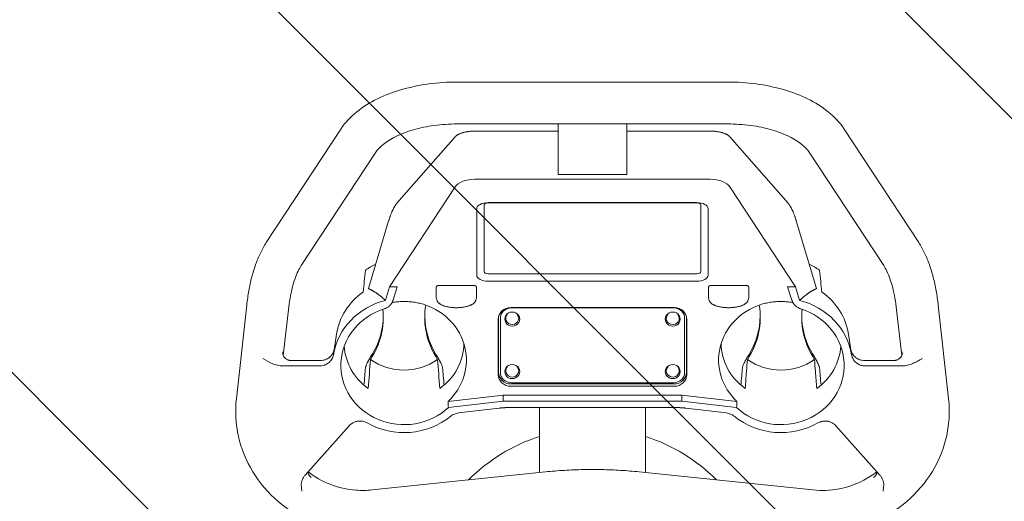
# Model space of a CAD drawing. Units: millimetres. Extents: x -5371 to 5369, y -5210 to 5217.
# Drawn here: x -1771 to -1066, y -3029 to -2684 of the extents above; entities that cross this region are included whole.
import ezdxf

# ---------------------------------------------------------------- set-up
doc = ezdxf.new("R2010")
doc.units = ezdxf.units.MM
doc.header["$LTSCALE"] = 20
doc.linetypes.add('HIDDEN', pattern=[9.525, 6.35, -3.175])
for name, color, linetype in [('2d', 230, 'Continuous'), ('EN16630-TrainingSpace', 20, 'HIDDEN'), ('EN16630-TrainingSpace_Hatch', 20, 'Continuous')]:
    doc.layers.add(name, color=color, linetype=linetype)

msp = doc.modelspace()

# ---------------------------------------------------------------- hatches: boundary and pattern name
at = {"layer": 'EN16630-TrainingSpace_Hatch'}
h = msp.add_hatch(dxfattribs=at)
h.set_pattern_fill('ANSI31', color=256, scale=100, angle=90)
h.set_pattern_definition([(135, (-1360.8, -3353.1), (-224.506, -224.506), [])])
edge = h.paths.add_edge_path()
edge.add_arc((-1360.81, -3438.51), 1000, 90, 450)

# ---------------------------------------------------------------- linework, layer by layer
at = {"layer": '2d', "lineweight": 0}
for p, q in [((-1263.82, -2728.93), (-1457.75, -2728.93)), ((-1594.49, -2843.84), (-1540.99, -2762.54)), ((-1263.82, -2758.93), (-1457.75, -2758.93)), ((-1385.37, -2764.03), (-1445.02, -2764.03)), ((-1385.37, -2758.93), (-1385.37, -2795.11)), ((-1336.2, -2795.11), (-1336.2, -2758.93)), ((-1276.55, -2764.03), (-1336.2, -2764.03)), ((-1127.08, -2843.84), (-1180.58, -2762.54)), ((-1459.17, -2768.07), (-1500.84, -2815.65)), ((-1262.4, -2768.07), (-1220.73, -2815.65)), ((-1569.43, -2860.33), (-1515.93, -2779.03)), ((-1152.14, -2860.33), (-1205.64, -2779.03)), ((-1276.55, -2798.48), (-1445.02, -2798.48)), ((-1385.37, -2795.11), (-1336.2, -2795.11)), ((-1459.17, -2803.85), (-1506.25, -2875.4)), ((-1215.32, -2875.4), (-1262.4, -2803.85)), ((-1443.68, -2867.09), (-1443.68, -2819.57)), ((-1438.48, -2817.04), (-1438.48, -2864.56)), ((-1435.48, -2815.17), (-1286.08, -2815.17)), ((-1286.08, -2815.43), (-1435.48, -2815.43)), ((-1283.08, -2864.56), (-1283.08, -2817.04)), ((-1277.89, -2819.57), (-1277.89, -2867.09)), ((-1506.79, -2828.3), (-1521.21, -2876.61)), ((-1214.78, -2828.3), (-1200.36, -2876.61)), ((-1435.48, -2866.17), (-1286.08, -2866.17)), ((-1521.21, -2876.61), (-1521.08, -2876.82)), ((-1506.25, -2875.4), (-1509.16, -2885.15)), ((-1500.59, -2875.4), (-1506.25, -2875.4)), ((-1500.59, -2875.4), (-1503.66, -2885.07)), ((-1472.66, -2883.29), (-1472.66, -2875.57)), ((-1445.92, -2874.49), (-1470.65, -2874.49)), ((-1443.91, -2883.29), (-1443.91, -2875.57)), ((-1286.08, -2871.49), (-1435.48, -2871.49)), ((-1277.66, -2883.29), (-1277.66, -2875.57)), ((-1250.92, -2874.49), (-1275.65, -2874.49)), ((-1248.91, -2883.29), (-1248.91, -2875.57)), ((-1215.32, -2875.4), (-1220.98, -2875.4)), ((-1220.98, -2875.4), (-1217.91, -2885.07)), ((-1212.41, -2885.15), (-1215.32, -2875.4)), ((-1200.36, -2876.61), (-1200.49, -2876.82)), ((-1472.16, -2885.24), (-1472.66, -2883.36)), ((-1444.41, -2885.24), (-1443.91, -2883.36)), ((-1277.16, -2885.24), (-1277.66, -2883.36)), ((-1249.41, -2885.24), (-1248.91, -2883.36)), ((-1615.88, -2955.52), (-1608.44, -2888.57)), ((-1302.28, -2890.29), (-1419.28, -2890.29)), ((-1302.78, -2890.57), (-1418.78, -2890.57)), ((-1105.69, -2955.52), (-1113.13, -2888.57)), ((-1582.27, -2924.7), (-1578.62, -2891.88)), ((-1428.06, -2897.28), (-1428.06, -2936.74)), ((-1426.78, -2897.75), (-1426.78, -2936.62)), ((-1422.93, -2898.04), (-1422.93, -2898.11)), ((-1413.63, -2898.04), (-1413.63, -2898.11)), ((-1307.93, -2898.04), (-1307.93, -2898.11)), ((-1298.63, -2898.04), (-1298.63, -2898.11)), ((-1294.78, -2936.62), (-1294.78, -2897.75)), ((-1293.51, -2936.74), (-1293.51, -2897.28)), ((-1139.3, -2924.7), (-1142.95, -2891.88)), ((-1428.28, -2898.75), (-1428.28, -2938.21)), ((-1293.28, -2938.21), (-1293.28, -2898.75)), ((-1544.12, -2909.3), (-1545.87, -2920.63)), ((-1177.45, -2909.3), (-1175.7, -2920.63)), ((-1582.67, -2922.18), (-1582.67, -2922.12)), ((-1138.9, -2922.12), (-1138.9, -2922.18)), ((-1583.09, -2932.12), (-1583.09, -2932.12)), ((-1582.54, -2932.13), (-1556.34, -2932.13)), ((-1576.51, -2928.22), (-1555.73, -2928.22)), ((-1145.06, -2928.22), (-1165.84, -2928.22)), ((-1139.03, -2932.13), (-1165.23, -2932.13)), ((-1138.48, -2932.12), (-1138.48, -2932.12)), ((-1422.93, -2935.63), (-1422.93, -2935.69)), ((-1413.63, -2935.63), (-1413.63, -2935.69)), ((-1307.93, -2935.63), (-1307.93, -2935.69)), ((-1298.63, -2935.63), (-1298.63, -2935.69)), ((-1419.28, -2944.99), (-1302.28, -2944.99)), ((-1419.28, -2946.67), (-1302.28, -2946.67)), ((-1418.78, -2944.13), (-1302.78, -2944.13)), ((-1464.27, -2957.62), (-1424.86, -2952.92)), ((-1424.86, -2952.92), (-1296.71, -2952.92)), ((-1424.86, -2952.92), (-1424.82, -2957.23)), ((-1296.71, -2952.92), (-1296.75, -2957.23)), ((-1257.3, -2957.62), (-1296.71, -2952.92)), ((-1464, -2961.9), (-1424.82, -2957.23)), ((-1296.75, -2957.23), (-1424.82, -2957.23)), ((-1421.35, -2961.93), (-1300.21, -2961.93)), ((-1398.83, -2961.93), (-1398.83, -3008.41)), ((-1322.73, -3008.41), (-1322.73, -2961.93)), ((-1257.57, -2961.9), (-1296.75, -2957.23)), ((-1456.8, -2965.77), (-1427.64, -2962.3)), ((-1293.93, -2962.3), (-1264.77, -2965.77)), ((-1535.11, -2974.91), (-1566.66, -3010.25)), ((-1186.46, -2974.91), (-1154.91, -3010.25)), ((-1394.33, -3007.94), (-1518.6, -3020.89)), ((-1327.24, -3007.94), (-1202.97, -3020.89))]:
    msp.add_line(p, q, dxfattribs=at)
for start, end in [(107.72207, 135.25546), (44.74454, 72.27793)]:
    msp.add_arc((-1360.78, -3101.69), 125, start, end, dxfattribs=at)
for centre, major_axis, ratio, start_param, end_param in [((-1445.02, -2806.54), (-15, 0), 0.537239, -1.570796, -0.339837), ((-1276.55, -2806.54), (15, 0), 0.537239, 0.339837, 1.570796), ((-1435.48, -2817.04), (-3, 0), 0.537239, -1.570796, 0), ((-1286.08, -2817.04), (3, 0), 0.537239, 0, 1.570796), ((-1435.48, -2864.56), (-3, 0), 0.537239, 0, 1.570796), ((-1286.08, -2864.56), (3, 0), 0.537239, -1.570796, 0), ((-1225.78, -2915.91), (48.84, 0), 0.939693, 0.144491, 0.927425), ((-1495.78, -2931.64), (-45.24, 0), 0.939693, -1.248973, 2.349675), ((-1570.78, -2897.44), (60.13, 0), 0.939693, -0.560249, 0.103568), ((-1420.78, -2897.44), (-60.13, 0), 0.939693, -0.157836, 0.560249), ((-1495.78, -2927.88), (44.66, 0), 0.939693, -0.787561, 1.231405), ((-1419.28, -2898.75), (-9, 0), 0.939693, -1.570796, 0), ((-1418.78, -2897.75), (-8, 0), 0.939693, -1.417108, 0), ((-1418.78, -2898.09), (-8, 0), 0.939693, -1.570796, 0), ((-1302.78, -2898.09), (8, 0), 0.939693, 0, 1.570796), ((-1302.28, -2898.75), (9, 0), 0.939693, 0, 1.570796), ((-1302.78, -2897.75), (8, 0), 0.939693, 0, 1.417108), ((-1225.78, -2927.88), (-44.66, 0), 0.939693, -1.231405, 0.787561), ((-1225.78, -2931.64), (45.24, 0), 0.939693, -2.349675, 1.248973), ((-1225.78, -2931.64), (51.25, 0), 0.939693, 0.156048, 1.306723), ((-1570.78, -2895.73), (60.13, 0), 0.939693, -0.51349, -0.015133), ((-1420.78, -2895.73), (-60.13, 0), 0.939693, 0.015133, 0.51349), ((-1419.28, -2897.28), (-8.77, 0), 0.939693, -0.056687, 0), ((-1418.28, -2898.11), (-4.65, 0), 0.939693, 0, 3.847527), ((-1418.28, -2898.11), (-4.65, 0), 0.939693, -0.705935, 0), ((-1303.28, -2898.11), (-4.65, 0), 0.939693, 0, 3.847527), ((-1303.28, -2898.11), (-4.65, 0), 0.939693, -0.705935, 0), ((-1302.28, -2897.28), (8.77, 0), 0.939693, 0, 0.056687), ((-1495.78, -2915.91), (-42.83, 0), 0.939693, 0.047431, 0.929393), ((-1495.78, -2915.91), (42.83, 0), 0.939693, -0.929393, -0.001643), ((-1225.78, -2915.91), (-42.83, 0), 0.939693, 0.001643, 0.929393), ((-1225.78, -2915.91), (42.83, 0), 0.939693, -0.929393, -0.047431), ((-1495.78, -2897.44), (40, 0), 0.939693, -2.216278, -0.925314), ((-1418.28, -2935.69), (-4.65, 0), 0.939693, 0, 3.847527), ((-1418.28, -2935.69), (-4.65, 0), 0.939693, -0.705935, 0), ((-1303.28, -2935.69), (-4.65, 0), 0.939693, 0, 3.847527), ((-1303.28, -2935.69), (-4.65, 0), 0.939693, -0.705935, 0), ((-1225.78, -2897.44), (40, 0), 0.939693, -2.216278, -0.925314), ((-1419.28, -2938.21), (-9, 0), 0.939693, 0, 1.570796), ((-1419.28, -2936.74), (-8.77, 0), 0.939693, 0, 1.570796), ((-1418.78, -2936.62), (-8, 0), 0.939693, 0, 1.570796), ((-1302.78, -2936.62), (8, 0), 0.939693, -1.570796, 0), ((-1302.28, -2936.74), (8.77, 0), 0.939693, -1.570796, 0), ((-1302.28, -2938.21), (9, 0), 0.939693, -1.570796, 0), ((-1225.78, -2931.64), (51.25, 0), 0.939693, -2.284059, -1.028713)]:
    msp.add_ellipse(centre, major_axis=major_axis, ratio=ratio, start_param=start_param, end_param=end_param, dxfattribs=at)
at = {"layer": '2d', "lineweight": 0, "extrusion": (0, 0, -1)}
for centre, major_axis, ratio, start_param, end_param in [((-1435.48, -2819.57), (-8.2, 0), 0.537239, 0, 1.570796), ((-1286.08, -2819.57), (8.2, 0), 0.537239, -1.570796, 0), ((-1435.48, -2867.09), (-8.2, 0), 0.537239, -1.570796, 0), ((-1286.08, -2867.09), (8.2, 0), 0.537239, 0, 1.570796), ((-1495.78, -2915.91), (-48.84, 0), 0.939693, 0.144491, 0.927425), ((-1495.78, -2931.64), (-51.25, 0), 0.939693, 0.156048, 1.306723), ((-1300.78, -2897.44), (60.13, 0), 0.939693, -0.157836, 0.560249), ((-1150.78, -2897.44), (-60.13, 0), 0.939693, -0.560249, 0.103568), ((-1418.28, -2898.56), (-5.35, 0), 0.939693, 0, 3.141593), ((-1418.28, -2898.56), (5.35, 0), 0.939693, 0, 3.141593), ((-1303.28, -2898.56), (-5.35, 0), 0.939693, 0, 3.141593), ((-1303.28, -2898.56), (5.35, 0), 0.939693, 0, 3.141593), ((-1300.78, -2895.73), (60.13, 0), 0.939693, 0.015133, 0.51349), ((-1150.78, -2895.73), (-60.13, 0), 0.939693, -0.51349, -0.015133), ((-1418.28, -2936.15), (-5.35, 0), 0.939693, 0, 3.141593), ((-1303.28, -2936.15), (-5.35, 0), 0.939693, 0, 3.141593), ((-1418.28, -2936.15), (5.35, 0), 0.939693, 0, 3.141593), ((-1303.28, -2936.15), (5.35, 0), 0.939693, 0, 3.141593), ((-1495.78, -2931.64), (-51.25, 0), 0.939693, -2.284059, -1.028713)]:
    msp.add_ellipse(centre, major_axis=major_axis, ratio=ratio, start_param=start_param, end_param=end_param, dxfattribs=at)
at = {"layer": '2d', "lineweight": 0}
for points, knots in [([(-1457.75, -2728.93), (-1464.57, -2728.93), (-1471.38, -2729.38), (-1484.69, -2731.17), (-1491.18, -2732.52), (-1503.54, -2736.08), (-1509.41, -2738.29), (-1520.26, -2743.6), (-1525.25, -2746.7), (-1534.09, -2753.85), (-1537.95, -2757.92), (-1540.99, -2762.54)], [4.712389, 4.712389, 4.712389, 4.712389, 4.958581, 4.958581, 5.204773, 5.204773, 5.450965, 5.450965, 5.697157, 5.697157, 5.943348, 5.943348, 5.943348, 5.943348]), ([(-1180.58, -2762.54), (-1183.62, -2757.92), (-1187.48, -2753.85), (-1196.31, -2746.7), (-1201.31, -2743.6), (-1212.16, -2738.29), (-1218.03, -2736.08), (-1230.39, -2732.52), (-1236.88, -2731.17), (-1250.19, -2729.38), (-1257, -2728.93), (-1263.82, -2728.93)], [3.48143, 3.48143, 3.48143, 3.48143, 3.727621, 3.727621, 3.973813, 3.973813, 4.220005, 4.220005, 4.466197, 4.466197, 4.712389, 4.712389, 4.712389, 4.712389]), ([(-1457.75, -2758.93), (-1463.25, -2758.93), (-1468.74, -2759.29), (-1479.31, -2760.72), (-1484.38, -2761.78), (-1493.72, -2764.47), (-1497.98, -2766.1), (-1505.33, -2769.7), (-1508.41, -2771.66), (-1513.19, -2775.53), (-1514.87, -2777.42), (-1515.93, -2779.03)], [4.712389, 4.712389, 4.712389, 4.712389, 4.958581, 4.958581, 5.204773, 5.204773, 5.450965, 5.450965, 5.697157, 5.697157, 5.943348, 5.943348, 5.943348, 5.943348]), ([(-1205.64, -2779.03), (-1206.7, -2777.42), (-1208.38, -2775.53), (-1213.16, -2771.66), (-1216.24, -2769.7), (-1223.59, -2766.1), (-1227.85, -2764.47), (-1237.19, -2761.78), (-1242.26, -2760.72), (-1252.83, -2759.29), (-1258.32, -2758.93), (-1263.82, -2758.93)], [3.48143, 3.48143, 3.48143, 3.48143, 3.727621, 3.727621, 3.973813, 3.973813, 4.220005, 4.220005, 4.466197, 4.466197, 4.712389, 4.712389, 4.712389, 4.712389]), ([(-1594.49, -2843.84), (-1596.04, -2846.19), (-1597.43, -2848.69), (-1599.96, -2853.96), (-1601.1, -2856.73), (-1603.15, -2862.51), (-1604.06, -2865.53), (-1605.67, -2871.78), (-1606.37, -2875.02), (-1607.56, -2881.67), (-1608.05, -2885.08), (-1608.44, -2888.57)], [0.5318474, 0.5318474, 0.5318474, 0.5318474, 0.6675525, 0.6675525, 0.8032576, 0.8032576, 0.9389627, 0.9389627, 1.0746679, 1.0746679, 1.210373, 1.210373, 1.210373, 1.210373]), ([(-1113.13, -2888.57), (-1113.52, -2885.08), (-1114.01, -2881.67), (-1115.2, -2875.02), (-1115.9, -2871.78), (-1117.51, -2865.53), (-1118.42, -2862.51), (-1120.47, -2856.73), (-1121.61, -2853.96), (-1124.14, -2848.69), (-1125.53, -2846.19), (-1127.08, -2843.84)], [5.0728123, 5.0728123, 5.0728123, 5.0728123, 5.2085174, 5.2085174, 5.3442226, 5.3442226, 5.4799277, 5.4799277, 5.6156328, 5.6156328, 5.7513379, 5.7513379, 5.7513379, 5.7513379]), ([(-1569.43, -2860.33), (-1570.14, -2861.41), (-1570.9, -2862.74), (-1572.4, -2865.87), (-1573.14, -2867.65), (-1574.55, -2871.62), (-1575.21, -2873.8), (-1576.42, -2878.49), (-1576.96, -2881), (-1577.91, -2886.26), (-1578.31, -2889.03), (-1578.62, -2891.88)], [0.5318474, 0.5318474, 0.5318474, 0.5318474, 0.6675525, 0.6675525, 0.8032576, 0.8032576, 0.9389627, 0.9389627, 1.0746679, 1.0746679, 1.210373, 1.210373, 1.210373, 1.210373]), ([(-1523.19, -2863.41), (-1523.21, -2863.42), (-1523.23, -2863.44), (-1523.34, -2863.55), (-1523.39, -2863.68), (-1523.41, -2863.85)], [0.028644504, 0.028644504, 0.028644504, 0.028644504, 0.029010934, 0.029010934, 0.030713939, 0.030713939, 0.030713939, 0.030713939]), ([(-1198.38, -2863.41), (-1198.35, -2863.42), (-1198.34, -2863.44), (-1198.23, -2863.55), (-1198.18, -2863.68), (-1198.16, -2863.85)], [0.028644504, 0.028644504, 0.028644504, 0.028644504, 0.029010934, 0.029010934, 0.030713939, 0.030713939, 0.030713939, 0.030713939]), ([(-1142.95, -2891.88), (-1143.26, -2889.03), (-1143.66, -2886.26), (-1144.6, -2881), (-1145.15, -2878.49), (-1146.36, -2873.8), (-1147.02, -2871.62), (-1148.43, -2867.65), (-1149.17, -2865.87), (-1150.67, -2862.74), (-1151.43, -2861.41), (-1152.14, -2860.33)], [5.0728123, 5.0728123, 5.0728123, 5.0728123, 5.2085174, 5.2085174, 5.3442226, 5.3442226, 5.4799277, 5.4799277, 5.6156328, 5.6156328, 5.7513379, 5.7513379, 5.7513379, 5.7513379]), ([(-1510.09, -2891.31), (-1509.33, -2891.07), (-1508.61, -2890.75), (-1507.59, -2890.15), (-1507.27, -2889.93), (-1506.64, -2889.45), (-1506.35, -2889.2), (-1505.79, -2888.66), (-1505.53, -2888.38), (-1505.05, -2887.78), (-1504.82, -2887.46), (-1504.49, -2886.94), (-1504.38, -2886.73), (-1504.27, -2886.52)], [0, 0, 0, 0, 0.002389178, 0.002389178, 0.003583766, 0.003583766, 0.004778355, 0.004778355, 0.005972944, 0.005972944, 0.007167533, 0.007167533, 0.007903102, 0.007903102, 0.007903102, 0.007903102]), ([(-1480.92, -2888.3), (-1482.12, -2887.9), (-1483.33, -2887.56), (-1485.77, -2886.99), (-1487, -2886.75), (-1489.48, -2886.38), (-1490.73, -2886.24), (-1493.24, -2886.05), (-1494.51, -2886), (-1495.78, -2886), (-1497.02, -2886), (-1498.25, -2886.05), (-1500.69, -2886.22), (-1501.9, -2886.35), (-1503.53, -2886.59), (-1503.96, -2886.66), (-1504.38, -2886.74)], [0, 0, 0, 0, 0.0037732, 0.0037732, 0.0075464, 0.0075464, 0.0113196, 0.0113196, 0.0150928, 0.0150928, 0.0150928, 0.01875415, 0.01875415, 0.02241551, 0.02241551, 0.02371519, 0.02371519, 0.02371519, 0.02371519]), ([(-1225.78, -2886), (-1226.42, -2886), (-1227.06, -2886.02), (-1228.33, -2886.06), (-1228.96, -2886.1), (-1230.84, -2886.24), (-1232.09, -2886.38), (-1234.57, -2886.75), (-1235.8, -2886.99), (-1238.24, -2887.56), (-1239.45, -2887.9), (-1240.65, -2888.3)], [0.01464596, 0.01464596, 0.01464596, 0.01464596, 0.01653195, 0.01653195, 0.01841794, 0.01841794, 0.02218992, 0.02218992, 0.02596189, 0.02596189, 0.02973387, 0.02973387, 0.02973387, 0.02973387]), ([(-1217.19, -2886.74), (-1217.61, -2886.66), (-1218.04, -2886.59), (-1219.67, -2886.35), (-1220.88, -2886.22), (-1223.32, -2886.05), (-1224.55, -2886), (-1225.78, -2886)], [0.006022636, 0.006022636, 0.006022636, 0.006022636, 0.007322981, 0.007322981, 0.010984472, 0.010984472, 0.014645962, 0.014645962, 0.014645962, 0.014645962]), ([(-1217.3, -2886.52), (-1217.19, -2886.73), (-1217.08, -2886.93), (-1216.75, -2887.45), (-1216.53, -2887.77), (-1216.04, -2888.37), (-1215.78, -2888.66), (-1215.23, -2889.19), (-1214.93, -2889.45), (-1214.31, -2889.92), (-1213.98, -2890.14), (-1212.96, -2890.75), (-1212.24, -2891.07), (-1211.48, -2891.31)], [0.001657269, 0.001657269, 0.001657269, 0.001657269, 0.002389178, 0.002389178, 0.003583767, 0.003583767, 0.004778356, 0.004778356, 0.005972945, 0.005972945, 0.007167534, 0.007167534, 0.009556712, 0.009556712, 0.009556712, 0.009556712]), ([(-1582.54, -2932.13), (-1583.88, -2932.13), (-1585.17, -2931.94), (-1587.09, -2931.48), (-1587.72, -2931.29), (-1588.96, -2930.87), (-1589.57, -2930.64), (-1592.56, -2929.38), (-1594.8, -2928.09), (-1597.02, -2926.78)], [0, 0, 0, 0, 0.00393952, 0.00393952, 0.00590928, 0.00590928, 0.00787903, 0.00787903, 0.01575807, 0.01575807, 0.01575807, 0.01575807]), ([(-1582.67, -2922.12), (-1582.71, -2922.52), (-1582.71, -2922.91), (-1582.61, -2923.69), (-1582.51, -2924.08), (-1582.23, -2924.83), (-1582.04, -2925.18), (-1581.59, -2925.85), (-1581.33, -2926.16), (-1580.75, -2926.73), (-1580.42, -2926.98), (-1579.72, -2927.42), (-1579.35, -2927.61), (-1578.77, -2927.84), (-1578.57, -2927.9), (-1578.17, -2928.02), (-1577.96, -2928.07), (-1577.35, -2928.18), (-1576.93, -2928.22), (-1576.51, -2928.22)], [0, 0, 0, 0, 0.00125489, 0.00125489, 0.00250978, 0.00250978, 0.00376466, 0.00376466, 0.00501955, 0.00501955, 0.00627444, 0.00627444, 0.00752933, 0.00752933, 0.00815677, 0.00815677, 0.00878422, 0.00878422, 0.01003911, 0.01003911, 0.01003911, 0.01003911]), ([(-1546.41, -2924.15), (-1546.5, -2924.71), (-1546.65, -2925.25), (-1546.94, -2926.03), (-1547.05, -2926.29), (-1547.29, -2926.8), (-1547.42, -2927.05), (-1547.86, -2927.78), (-1548.19, -2928.24), (-1548.75, -2928.88), (-1548.95, -2929.09), (-1549.37, -2929.49), (-1549.58, -2929.68), (-1550.26, -2930.23), (-1550.74, -2930.55), (-1551.51, -2930.97), (-1551.77, -2931.1), (-1552.3, -2931.34), (-1552.58, -2931.45), (-1553.42, -2931.74), (-1553.98, -2931.89), (-1555.15, -2932.08), (-1555.74, -2932.13), (-1556.34, -2932.13)], [0, 0, 0, 0, 0.00176815, 0.00176815, 0.00265223, 0.00265223, 0.0035363, 0.0035363, 0.00530446, 0.00530446, 0.00618853, 0.00618853, 0.00707261, 0.00707261, 0.00884076, 0.00884076, 0.00972484, 0.00972484, 0.01060891, 0.01060891, 0.01237707, 0.01237707, 0.01414522, 0.01414522, 0.01414522, 0.01414522]), ([(-1555.73, -2928.22), (-1555.13, -2928.22), (-1554.55, -2928.17), (-1553.39, -2927.98), (-1552.82, -2927.83), (-1551.71, -2927.45), (-1551.18, -2927.22), (-1550.42, -2926.8), (-1550.18, -2926.65), (-1549.69, -2926.33), (-1549.46, -2926.16), (-1548.78, -2925.62), (-1548.37, -2925.23), (-1547.81, -2924.6), (-1547.63, -2924.38), (-1547.3, -2923.92), (-1547.14, -2923.69), (-1546.7, -2922.96), (-1546.45, -2922.46), (-1546.06, -2921.43), (-1545.91, -2920.89), (-1545.81, -2920.34)], [0, 0, 0, 0, 0.00175577, 0.00175577, 0.00351153, 0.00351153, 0.0052673, 0.0052673, 0.00614518, 0.00614518, 0.00702306, 0.00702306, 0.00877883, 0.00877883, 0.00965671, 0.00965671, 0.01053459, 0.01053459, 0.01229036, 0.01229036, 0.01404612, 0.01404612, 0.01404612, 0.01404612]), ([(-1523.41, -2933.44), (-1523.39, -2933.22), (-1523.34, -2932.97), (-1523.21, -2932.53), (-1523.16, -2932.37), (-1523.05, -2932.05), (-1522.98, -2931.88), (-1522.76, -2931.35), (-1522.59, -2930.96), (-1522.19, -2930.13), (-1521.97, -2929.7), (-1521.62, -2929.03), (-1521.49, -2928.8), (-1521.24, -2928.33), (-1521.1, -2928.09), (-1520.7, -2927.37), (-1520.42, -2926.88), (-1519.85, -2925.9), (-1519.55, -2925.4), (-1518.98, -2924.43), (-1518.69, -2923.95), (-1518.41, -2923.48)], [0.03093768, 0.03093768, 0.03093768, 0.03093768, 0.03264188, 0.03264188, 0.03349398, 0.03349398, 0.03434608, 0.03434608, 0.03605028, 0.03605028, 0.03775448, 0.03775448, 0.03860658, 0.03860658, 0.03945868, 0.03945868, 0.04116288, 0.04116288, 0.04286708, 0.04286708, 0.04457128, 0.04457128, 0.04457128, 0.04457128]), ([(-1473.16, -2923.48), (-1473.02, -2923.72), (-1472.88, -2923.96), (-1472.59, -2924.44), (-1472.3, -2924.92), (-1472.01, -2925.41), (-1471.73, -2925.9), (-1471.58, -2926.14), (-1471.15, -2926.89), (-1470.87, -2927.37), (-1470.47, -2928.09), (-1470.34, -2928.33), (-1470.08, -2928.79), (-1469.95, -2929.03), (-1469.59, -2929.71), (-1469.37, -2930.14), (-1468.98, -2930.95), (-1468.8, -2931.35), (-1468.52, -2932.06), (-1468.4, -2932.38), (-1468.27, -2932.82), (-1468.24, -2932.96), (-1468.19, -2933.21), (-1468.17, -2933.33), (-1468.16, -2933.44)], [0.01217527, 0.01217527, 0.01217527, 0.01217527, 0.01302639, 0.01302639, 0.01387752, 0.01472865, 0.01472865, 0.01557977, 0.01557977, 0.01728203, 0.01728203, 0.01813315, 0.01813315, 0.01898428, 0.01898428, 0.02068653, 0.02068653, 0.02238878, 0.02238878, 0.02409103, 0.02409103, 0.02494216, 0.02494216, 0.02579329, 0.02579329, 0.02579329, 0.02579329]), ([(-1248.41, -2923.48), (-1248.55, -2923.72), (-1248.69, -2923.96), (-1248.98, -2924.44), (-1249.27, -2924.92), (-1249.55, -2925.41), (-1249.84, -2925.9), (-1249.99, -2926.14), (-1250.42, -2926.89), (-1250.7, -2927.37), (-1251.1, -2928.09), (-1251.23, -2928.33), (-1251.49, -2928.79), (-1251.62, -2929.03), (-1251.98, -2929.71), (-1252.19, -2930.14), (-1252.59, -2930.95), (-1252.77, -2931.35), (-1253.05, -2932.06), (-1253.17, -2932.38), (-1253.29, -2932.82), (-1253.33, -2932.96), (-1253.38, -2933.21), (-1253.4, -2933.33), (-1253.41, -2933.44)], [0.01217527, 0.01217527, 0.01217527, 0.01217527, 0.01302639, 0.01302639, 0.01387752, 0.01472865, 0.01472865, 0.01557977, 0.01557977, 0.01728203, 0.01728203, 0.01813315, 0.01813315, 0.01898428, 0.01898428, 0.02068653, 0.02068653, 0.02238878, 0.02238878, 0.02409103, 0.02409103, 0.02494216, 0.02494216, 0.02579329, 0.02579329, 0.02579329, 0.02579329]), ([(-1198.16, -2933.44), (-1198.18, -2933.22), (-1198.23, -2932.97), (-1198.36, -2932.53), (-1198.41, -2932.37), (-1198.52, -2932.05), (-1198.59, -2931.88), (-1198.8, -2931.35), (-1198.98, -2930.96), (-1199.38, -2930.13), (-1199.6, -2929.7), (-1199.95, -2929.03), (-1200.08, -2928.8), (-1200.33, -2928.33), (-1200.47, -2928.09), (-1200.87, -2927.37), (-1201.15, -2926.88), (-1201.72, -2925.9), (-1202.02, -2925.4), (-1202.59, -2924.43), (-1202.88, -2923.95), (-1203.16, -2923.48)], [0.03093768, 0.03093768, 0.03093768, 0.03093768, 0.03264188, 0.03264188, 0.03349398, 0.03349398, 0.03434608, 0.03434608, 0.03605028, 0.03605028, 0.03775448, 0.03775448, 0.03860658, 0.03860658, 0.03945868, 0.03945868, 0.04116288, 0.04116288, 0.04286708, 0.04286708, 0.04457128, 0.04457128, 0.04457128, 0.04457128]), ([(-1175.76, -2920.34), (-1175.66, -2920.89), (-1175.51, -2921.42), (-1175.12, -2922.46), (-1174.87, -2922.96), (-1174.29, -2923.93), (-1173.95, -2924.38), (-1173.39, -2925.02), (-1173.19, -2925.22), (-1172.78, -2925.61), (-1172.56, -2925.8), (-1171.89, -2926.34), (-1171.41, -2926.66), (-1170.65, -2927.07), (-1170.39, -2927.2), (-1169.85, -2927.44), (-1169.58, -2927.55), (-1168.75, -2927.83), (-1168.18, -2927.98), (-1167.03, -2928.17), (-1166.44, -2928.22), (-1165.84, -2928.22)], [0, 0, 0, 0, 0.00175577, 0.00175577, 0.00351153, 0.00351153, 0.0052673, 0.0052673, 0.00614518, 0.00614518, 0.00702306, 0.00702306, 0.00877883, 0.00877883, 0.00965671, 0.00965671, 0.01053459, 0.01053459, 0.01229036, 0.01229036, 0.01404612, 0.01404612, 0.01404612, 0.01404612]), ([(-1165.23, -2932.13), (-1165.83, -2932.13), (-1166.42, -2932.08), (-1167.29, -2931.94), (-1167.57, -2931.88), (-1168.14, -2931.73), (-1168.43, -2931.64), (-1169.27, -2931.35), (-1169.8, -2931.11), (-1170.56, -2930.69), (-1170.81, -2930.54), (-1171.3, -2930.22), (-1171.53, -2930.05), (-1172.21, -2929.5), (-1172.62, -2929.11), (-1173.18, -2928.46), (-1173.36, -2928.24), (-1173.7, -2927.78), (-1173.86, -2927.54), (-1174.29, -2926.81), (-1174.53, -2926.3), (-1174.92, -2925.26), (-1175.06, -2924.71), (-1175.16, -2924.15)], [0, 0, 0, 0, 0.00176815, 0.00176815, 0.00265223, 0.00265223, 0.0035363, 0.0035363, 0.00530446, 0.00530446, 0.00618853, 0.00618853, 0.00707261, 0.00707261, 0.00884076, 0.00884076, 0.00972484, 0.00972484, 0.01060891, 0.01060891, 0.01237707, 0.01237707, 0.01414522, 0.01414522, 0.01414522, 0.01414522]), ([(-1145.06, -2928.22), (-1144.64, -2928.22), (-1144.22, -2928.18), (-1143.6, -2928.07), (-1143.4, -2928.02), (-1143, -2927.9), (-1142.8, -2927.84), (-1142.21, -2927.61), (-1141.85, -2927.42), (-1141.15, -2926.98), (-1140.82, -2926.73), (-1140.24, -2926.16), (-1139.98, -2925.86), (-1139.64, -2925.35), (-1139.54, -2925.18), (-1139.35, -2924.82), (-1139.27, -2924.64), (-1139.13, -2924.27), (-1139.07, -2924.08), (-1138.98, -2923.7), (-1138.94, -2923.5), (-1138.86, -2922.91), (-1138.86, -2922.52), (-1138.9, -2922.12)], [0, 0, 0, 0, 0.00125376, 0.00125376, 0.00188064, 0.00188064, 0.00250752, 0.00250752, 0.00376129, 0.00376129, 0.00501505, 0.00501505, 0.00626881, 0.00626881, 0.00689569, 0.00689569, 0.00752257, 0.00752257, 0.00814946, 0.00814946, 0.00877634, 0.00877634, 0.0100301, 0.0100301, 0.0100301, 0.0100301]), ([(-1124.55, -2926.78), (-1124.82, -2926.95), (-1125.1, -2927.11), (-1125.66, -2927.43), (-1125.94, -2927.6), (-1126.78, -2928.08), (-1127.34, -2928.39), (-1129.05, -2929.31), (-1130.21, -2929.88), (-1132, -2930.64), (-1132.61, -2930.87), (-1133.85, -2931.29), (-1134.48, -2931.48), (-1136.4, -2931.94), (-1137.69, -2932.13), (-1139.03, -2932.13)], [-0.00002468, -0.00002468, -0.00002468, -0.00002468, 0.00095644, 0.00095644, 0.00193756, 0.00193756, 0.00389981, 0.00389981, 0.0078243, 0.0078243, 0.00978654, 0.00978654, 0.01174879, 0.01174879, 0.01567328, 0.01567328, 0.01567328, 0.01567328]), ([(-1615.88, -2955.52), (-1616.87, -2964.51), (-1616.36, -2973.66), (-1612.36, -2991.41), (-1608.87, -2999.99), (-1599.26, -3015.77), (-1593.11, -3022.95), (-1578.77, -3035.19), (-1570.54, -3040.23), (-1552.85, -3047.63), (-1543.37, -3049.98), (-1527.68, -3051.4), (-1521.55, -3051.36), (-1515.49, -3050.72)], [6.179095, 6.179095, 6.179095, 6.179095, 6.492837, 6.492837, 6.808163, 6.808163, 7.126979, 7.126979, 7.449419, 7.449419, 7.774271, 7.774271, 7.979786, 7.979786, 7.979786, 7.979786]), ([(-1206.08, -3050.72), (-1196.49, -3051.72), (-1186.74, -3051.24), (-1167.81, -3047.35), (-1158.65, -3043.95), (-1141.9, -3034.56), (-1134.3, -3028.59), (-1121.48, -3014.68), (-1116.24, -3006.77), (-1108.68, -2989.84), (-1106.33, -2980.84), (-1105.04, -2966.33), (-1105.1, -2960.89), (-1105.69, -2955.52)], [1.444992, 1.444992, 1.444992, 1.444992, 1.769994, 1.769994, 2.095484, 2.095484, 2.419629, 2.419629, 2.740778, 2.740778, 3.058108, 3.058108, 3.245683, 3.245683, 3.245683, 3.245683]), ([(-1462.25, -2968.06), (-1461.48, -2967.43), (-1460.63, -2966.93), (-1458.78, -2966.15), (-1457.81, -2965.89), (-1456.8, -2965.77)], [0, 0, 0, 0, 0.00301775, 0.00301775, 0.006035499, 0.006035499, 0.006035499, 0.006035499]), ([(-1264.77, -2965.77), (-1263.76, -2965.89), (-1262.79, -2966.15), (-1260.94, -2966.93), (-1260.09, -2967.43), (-1259.32, -2968.06)], [0, 0, 0, 0, 0.003017421, 0.003017421, 0.006034842, 0.006034842, 0.006034842, 0.006034842]), ([(-1535.11, -2974.91), (-1534.73, -2974.48), (-1534.31, -2974.09), (-1533.63, -2973.56), (-1533.39, -2973.39), (-1532.91, -2973.07), (-1532.66, -2972.92), (-1531.88, -2972.51), (-1531.34, -2972.28), (-1530.51, -2972), (-1530.23, -2971.92), (-1529.87, -2971.83), (-1529.79, -2971.81), (-1529.72, -2971.79)], [0, 0, 0, 0, 0.001768152, 0.001768152, 0.002652228, 0.002652228, 0.003536304, 0.003536304, 0.005304456, 0.005304456, 0.006188533, 0.006188533, 0.006412406, 0.006412406, 0.006412406, 0.006412406]), ([(-1529.72, -2971.79), (-1529.5, -2971.75), (-1529.28, -2971.71), (-1528.48, -2971.58), (-1527.89, -2971.54), (-1527.01, -2971.55), (-1526.71, -2971.56), (-1526.12, -2971.62), (-1525.82, -2971.66), (-1524.95, -2971.81), (-1524.38, -2971.96), (-1523.28, -2972.36), (-1522.74, -2972.6), (-1522.23, -2972.89)], [0.006412406, 0.006412406, 0.006412406, 0.006412406, 0.007072609, 0.007072609, 0.008840761, 0.008840761, 0.009724837, 0.009724837, 0.010608913, 0.010608913, 0.012377065, 0.012377065, 0.014145217, 0.014145217, 0.014145217, 0.014145217]), ([(-1199.34, -2972.89), (-1198.83, -2972.6), (-1198.3, -2972.36), (-1197.47, -2972.07), (-1197.19, -2971.98), (-1196.62, -2971.83), (-1196.33, -2971.76), (-1195.45, -2971.6), (-1194.87, -2971.55), (-1193.98, -2971.54), (-1193.69, -2971.55), (-1193.1, -2971.59), (-1192.8, -2971.62), (-1192.28, -2971.71), (-1192.07, -2971.75), (-1191.85, -2971.79)], [0, 0, 0, 0, 0.001768152, 0.001768152, 0.002652228, 0.002652228, 0.003536305, 0.003536305, 0.005304457, 0.005304457, 0.006188533, 0.006188533, 0.007072609, 0.007072609, 0.007737904, 0.007737904, 0.007737904, 0.007737904]), ([(-1191.85, -2971.79), (-1191.49, -2971.87), (-1191.14, -2971.97), (-1190.51, -2972.18), (-1190.24, -2972.28), (-1189.7, -2972.52), (-1189.43, -2972.65), (-1188.66, -2973.06), (-1188.17, -2973.38), (-1187.27, -2974.09), (-1186.84, -2974.48), (-1186.46, -2974.91)], [0.007737904, 0.007737904, 0.007737904, 0.007737904, 0.008840761, 0.008840761, 0.009724838, 0.009724838, 0.010608914, 0.010608914, 0.012377066, 0.012377066, 0.014145218, 0.014145218, 0.014145218, 0.014145218]), ([(-1569.39, -3017.33), (-1569.41, -3016.69), (-1569.34, -3016.05), (-1569.09, -3014.79), (-1568.91, -3014.17), (-1568.44, -3012.97), (-1568.16, -3012.39), (-1567.66, -3011.55), (-1567.48, -3011.28), (-1567.09, -3010.75), (-1566.88, -3010.5), (-1566.66, -3010.25)], [0, 0, 0, 0, 0.002036398, 0.002036398, 0.004072797, 0.004072797, 0.006109195, 0.006109195, 0.007127394, 0.007127394, 0.008145593, 0.008145593, 0.008145593, 0.008145593]), ([(-1564.6, -3007.94), (-1564.6, -3007.96), (-1564.59, -3007.98), (-1564.55, -3008.39), (-1564.46, -3008.76), (-1564.21, -3009.5), (-1564.04, -3009.86), (-1563.73, -3010.36), (-1563.62, -3010.52), (-1563.38, -3010.83), (-1563.24, -3010.98), (-1562.83, -3011.41), (-1562.52, -3011.67), (-1562.19, -3011.9)], [0.004828592, 0.004828592, 0.004828592, 0.004828592, 0.004904261, 0.004904261, 0.006130326, 0.006130326, 0.007356392, 0.007356392, 0.007969424, 0.007969424, 0.008582457, 0.008582457, 0.009808522, 0.009808522, 0.009808522, 0.009808522]), ([(-1564.52, -3007.84), (-1559.77, -3011.55), (-1554.41, -3014.6), (-1542.82, -3019.12), (-1536.58, -3020.54), (-1526.38, -3021.34), (-1522.46, -3021.29), (-1518.6, -3020.89)], [7.1705878, 7.1705878, 7.1705878, 7.1705878, 7.4757166, 7.4757166, 7.7873662, 7.7873662, 7.9797862, 7.9797862, 7.9797862, 7.9797862]), ([(-1394.33, -3007.94), (-1389.89, -3007.48), (-1385.42, -3007.11), (-1376.48, -3006.55), (-1372, -3006.36), (-1363.03, -3006.18), (-1358.54, -3006.18), (-1349.57, -3006.36), (-1345.09, -3006.55), (-1336.15, -3007.11), (-1331.68, -3007.48), (-1327.24, -3007.94)], [1.4374286, 1.4374286, 1.4374286, 1.4374286, 1.4907757, 1.4907757, 1.5441228, 1.5441228, 1.5974699, 1.5974699, 1.6508169, 1.6508169, 1.704164, 1.704164, 1.704164, 1.704164]), ([(-1202.97, -3020.89), (-1196.72, -3021.54), (-1190.32, -3021.26), (-1177.92, -3018.88), (-1171.91, -3016.78), (-1163.09, -3012.14), (-1159.95, -3010.11), (-1157.05, -3007.84)], [1.4449917, 1.4449917, 1.4449917, 1.4449917, 1.7566013, 1.7566013, 2.0674854, 2.0674854, 2.2541901, 2.2541901, 2.2541901, 2.2541901]), ([(-1159.38, -3011.9), (-1159.05, -3011.67), (-1158.74, -3011.41), (-1158.19, -3010.84), (-1157.94, -3010.53), (-1157.53, -3009.86), (-1157.37, -3009.51), (-1157.17, -3008.96), (-1157.12, -3008.77), (-1157.03, -3008.39), (-1157, -3008.18), (-1156.97, -3007.96), (-1156.97, -3007.94)], [0, 0, 0, 0, 0.001226404, 0.001226404, 0.002452808, 0.002452808, 0.003679213, 0.003679213, 0.004292415, 0.004292415, 0.004905617, 0.004984043, 0.004984043, 0.004984043, 0.004984043]), ([(-1154.91, -3010.25), (-1154.46, -3010.75), (-1154.08, -3011.27), (-1153.58, -3012.11), (-1153.42, -3012.39), (-1153.14, -3012.97), (-1153.01, -3013.27), (-1152.66, -3014.18), (-1152.48, -3014.8), (-1152.23, -3016.05), (-1152.16, -3016.68), (-1152.18, -3017.33)], [0, 0, 0, 0, 0.00203675, 0.00203675, 0.003055125, 0.003055125, 0.0040735, 0.0040735, 0.00611025, 0.00611025, 0.008147, 0.008147, 0.008147, 0.008147]), ([(-1568.92, -3021.77), (-1568.95, -3021.58), (-1568.98, -3021.39), (-1569.04, -3021.02), (-1569.07, -3020.83), (-1569.14, -3020.27), (-1569.19, -3019.9), (-1569.32, -3018.79), (-1569.37, -3018.05), (-1569.39, -3017.33)], [-0.000015809, -0.000015809, -0.000015809, -0.000015809, 0.000554072, 0.000554072, 0.001123953, 0.001123953, 0.002263715, 0.002263715, 0.004543238, 0.004543238, 0.004543238, 0.004543238]), ([(-1152.18, -3017.33), (-1152.2, -3018.05), (-1152.25, -3018.79), (-1152.38, -3019.9), (-1152.42, -3020.27), (-1152.5, -3020.83), (-1152.53, -3021.02), (-1152.59, -3021.39), (-1152.62, -3021.58), (-1152.65, -3021.77)], [0, 0, 0, 0, 0.002279523, 0.002279523, 0.003419285, 0.003419285, 0.003989166, 0.003989166, 0.004559047, 0.004559047, 0.004559047, 0.004559047])]:
    msp.add_open_spline(points, degree=3, knots=knots, dxfattribs=at)
for points, weights in [([(-1459.17, -2768.07), (-1456.97, -2765.57), (-1451.6, -2764.03), (-1445.02, -2764.03)], [1, 0.877664387285, 0.877664387285, 1]), ([(-1276.55, -2764.03), (-1269.97, -2764.03), (-1264.6, -2765.57), (-1262.4, -2768.07)], [1, 0.877664387285, 0.877664387285, 1]), ([(-1500.84, -2815.65), (-1502.98, -2818.09), (-1505.07, -2822.55), (-1506.79, -2828.3)], [1, 0.945851293325, 0.945851293325, 1]), ([(-1214.78, -2828.3), (-1216.5, -2822.55), (-1218.59, -2818.09), (-1220.73, -2815.65)], [1, 0.945851293325, 0.945851293325, 1]), ([(-1509.16, -2885.15), (-1513.44, -2881.24), (-1517.43, -2878.46), (-1521.08, -2876.82)], [1, 0.995444902123, 0.995444902123, 1]), ([(-1472.66, -2875.57), (-1472.66, -2874.94), (-1471.83, -2874.49), (-1470.65, -2874.49)], [1, 0.804737854124, 0.804737854124, 1]), ([(-1445.92, -2874.49), (-1444.74, -2874.49), (-1443.91, -2874.94), (-1443.91, -2875.57)], [1, 0.804737854124, 0.804737854124, 1]), ([(-1277.66, -2875.57), (-1277.66, -2874.94), (-1276.83, -2874.49), (-1275.65, -2874.49)], [1, 0.804737854124, 0.804737854124, 1]), ([(-1250.92, -2874.49), (-1249.74, -2874.49), (-1248.91, -2874.94), (-1248.91, -2875.57)], [1, 0.804737854124, 0.804737854124, 1]), ([(-1212.41, -2885.15), (-1208.13, -2881.24), (-1204.14, -2878.46), (-1200.49, -2876.82)], [1, 0.995444902123, 0.995444902123, 1]), ([(-1472.66, -2883.29), (-1472.66, -2883.31), (-1472.66, -2883.33), (-1472.66, -2883.36)], [1, 0.999986537126, 0.999986537126, 1]), ([(-1443.91, -2883.36), (-1443.91, -2883.33), (-1443.91, -2883.31), (-1443.91, -2883.29)], [1, 0.999986537126, 0.999986537126, 1]), ([(-1277.66, -2883.29), (-1277.66, -2883.31), (-1277.66, -2883.33), (-1277.66, -2883.36)], [1, 0.999986537126, 0.999986537126, 1]), ([(-1248.91, -2883.36), (-1248.91, -2883.33), (-1248.91, -2883.31), (-1248.91, -2883.29)], [1, 0.999986537126, 0.999986537126, 1]), ([(-1458.28, -2890.43), (-1465.77, -2890.42), (-1471.34, -2888.34), (-1472.16, -2885.24)], [1, 0.830558344582, 0.830558344582, 1]), ([(-1444.41, -2885.24), (-1445.23, -2888.34), (-1450.8, -2890.42), (-1458.28, -2890.43)], [1, 0.830558344562, 0.830558344562, 1]), ([(-1263.28, -2890.43), (-1270.77, -2890.42), (-1276.34, -2888.34), (-1277.16, -2885.24)], [1, 0.830558344582, 0.830558344582, 1]), ([(-1249.41, -2885.24), (-1250.23, -2888.34), (-1255.8, -2890.42), (-1263.28, -2890.43)], [1, 0.830558344562, 0.830558344562, 1]), ([(-1427.64, -2962.3), (-1425.55, -2962.05), (-1423.46, -2961.93), (-1421.35, -2961.93)], [1, 0.998678369526, 0.998678369526, 1]), ([(-1300.21, -2961.93), (-1298.11, -2961.93), (-1296.02, -2962.05), (-1293.93, -2962.3)], [1, 0.998678369526, 0.998678369526, 1])]:
    msp.add_rational_spline(points, weights, degree=3, dxfattribs=at)
for points in [[(-1523.19, -2863.41), (-1520.94, -2861.83), (-1518.54, -2860.45), (-1516.04, -2859.29)], [(-1205.53, -2859.29), (-1203.02, -2860.45), (-1200.63, -2861.83), (-1198.38, -2863.41)], [(-1525.08, -2879.19), (-1524.51, -2874.07), (-1523.95, -2868.95), (-1523.41, -2863.85)], [(-1198.16, -2863.85), (-1197.62, -2868.95), (-1197.06, -2874.07), (-1196.49, -2879.19)], [(-1504.27, -2886.52), (-1504.02, -2886.06), (-1503.82, -2885.57), (-1503.66, -2885.07)], [(-1217.91, -2885.07), (-1217.75, -2885.57), (-1217.54, -2886.06), (-1217.3, -2886.52)], [(-1523.41, -2933.44), (-1523.57, -2935.38), (-1523.74, -2937.33), (-1523.91, -2939.28)], [(-1521.41, -2948.15), (-1520.87, -2941.27), (-1520.35, -2934.37), (-1519.85, -2927.46)], [(-1471.72, -2927.46), (-1471.22, -2934.37), (-1470.7, -2941.27), (-1470.16, -2948.15)], [(-1467.66, -2939.28), (-1467.83, -2937.33), (-1468, -2935.38), (-1468.16, -2933.44)], [(-1253.41, -2933.44), (-1253.57, -2935.38), (-1253.74, -2937.33), (-1253.91, -2939.28)], [(-1249.85, -2927.46), (-1250.06, -2930.34), (-1250.27, -2933.22), (-1250.49, -2936.09)], [(-1201.08, -2936.09), (-1201.3, -2933.22), (-1201.51, -2930.34), (-1201.72, -2927.46)], [(-1197.66, -2939.28), (-1197.83, -2937.33), (-1198, -2935.38), (-1198.16, -2933.44)], [(-1523.91, -2939.28), (-1524.09, -2941.45), (-1524.28, -2943.62), (-1524.47, -2945.79)], [(-1467.09, -2945.79), (-1467.29, -2943.62), (-1467.48, -2941.45), (-1467.66, -2939.28)], [(-1253.91, -2939.28), (-1254.09, -2941.45), (-1254.28, -2943.62), (-1254.47, -2945.79)], [(-1250.49, -2936.09), (-1250.79, -2940.11), (-1251.1, -2944.14), (-1251.41, -2948.15)], [(-1200.16, -2948.15), (-1200.47, -2944.14), (-1200.78, -2940.11), (-1201.08, -2936.09)], [(-1197.09, -2945.79), (-1197.29, -2943.62), (-1197.48, -2941.45), (-1197.66, -2939.28)], [(-1464.27, -2957.62), (-1464.18, -2959.04), (-1464.09, -2960.47), (-1464, -2961.9)], [(-1257.3, -2957.62), (-1257.39, -2959.04), (-1257.48, -2960.47), (-1257.57, -2961.9)], [(-1562.19, -3011.9), (-1562.19, -3011.9), (-1562.19, -3011.89), (-1562.2, -3011.89)]]:
    msp.add_open_spline(points, degree=3, dxfattribs=at)
at = {"layer": 'EN16630-TrainingSpace'}
msp.add_circle((-1360.81, -3438.51), 1000, dxfattribs=at)

doc.saveas('drawing.dxf')
